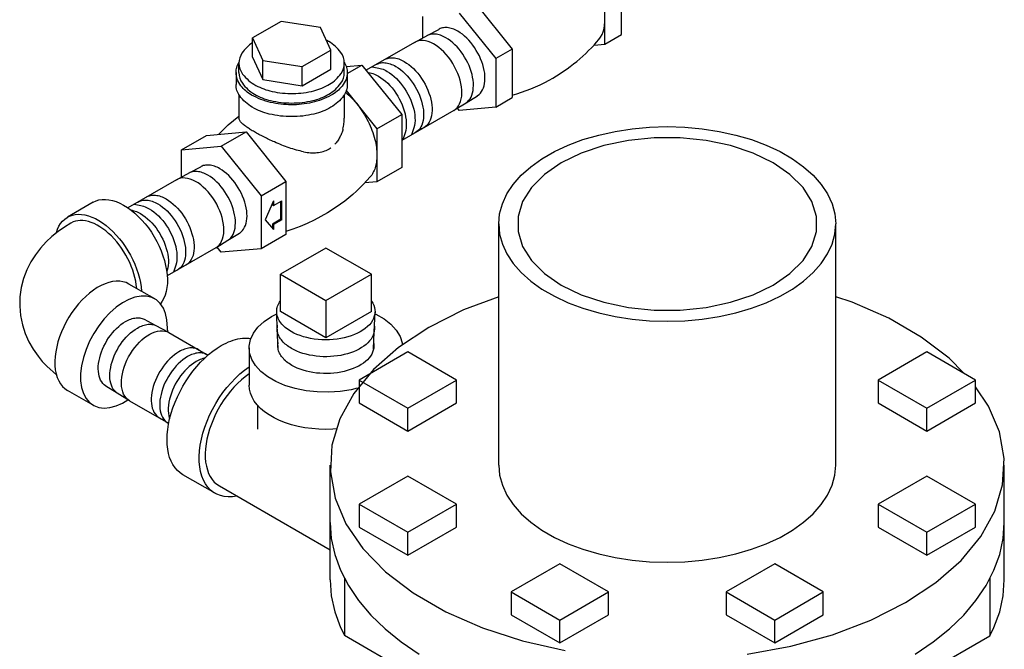
# Model space of a CAD drawing. Extents: x 2.1 to 36.4, y -0.8 to 38.7.
# Drawn here: x 6.9 to 20, y 25.1 to 33.5 of the extents above; entities that cross this region are included whole.
import ezdxf

# ---------------------------------------------------------------- set-up
doc = ezdxf.new("R2010")
doc.units = 0
doc.header["$LTSCALE"] = 0.5
doc.header["$MEASUREMENT"] = 0
doc.layers.get('0').update_dxf_attribs({"linetype": 'CONTINUOUS'})

msp = doc.modelspace()

# ---------------------------------------------------------------- linework, layer by layer
at = {"extrusion": (0, 0.816497, 0.57735)}
for p, q in [((14.931, 33.336), (14.931, 33.985)), ((14.71, 33.209), (14.71, 33.857)), ((12.986, 33.747), (13.472, 33.142)), ((12.279, 33.292), (12.279, 33.576)), ((12.765, 33.62), (13.251, 33.015)), ((10.387, 33.512), (10.004, 33.291)), ((10.91, 33.431), (10.387, 33.512)), ((11.05, 33.129), (10.91, 33.431)), ((13.229, 33.445), (13.229, 33.445)), ((13.229, 33.445), (13.229, 33.445)), ((10.004, 33.036), (10.004, 33.291)), ((10.004, 33.291), (10.144, 32.989)), ((14.71, 33.209), (14.931, 33.336)), ((10.667, 32.908), (11.05, 33.129)), ((11.05, 32.874), (11.05, 33.129)), ((12.166, 33.232), (11.521, 32.86)), ((13.472, 33.142), (13.251, 33.015)), ((13.472, 33.142), (13.472, 32.494)), ((14.564, 33.196), (14.71, 33.209)), ((10.004, 33.036), (10.144, 32.734)), ((13.251, 33.015), (13.251, 32.367)), ((9.824, 32.828), (9.824, 32.955)), ((10.144, 32.989), (10.667, 32.908)), ((10.144, 32.734), (10.144, 32.989)), ((10.667, 32.653), (10.667, 32.908)), ((10.667, 32.653), (11.05, 32.874)), ((11.23, 32.828), (11.23, 32.955)), ((11.254, 32.91), (11.466, 32.929)), ((11.269, 32.815), (11.466, 32.929)), ((11.466, 32.929), (11.996, 32.269)), ((9.785, 32.828), (9.785, 32.668)), ((10.144, 32.734), (10.667, 32.653)), ((11.269, 32.828), (11.269, 32.668)), ((9.824, 32.535), (9.824, 32.22)), ((11.23, 32.53), (11.23, 32.22)), ((11.254, 32.589), (11.665, 32.077)), ((13.251, 32.367), (13.472, 32.494)), ((12.765, 32.323), (12.736, 32.36)), ((13.251, 32.367), (12.765, 32.323)), ((11.665, 32.077), (11.996, 32.269)), ((12.691, 32.323), (11.996, 31.922)), ((11.996, 32.269), (11.996, 31.562)), ((11.665, 32.077), (11.665, 31.37)), ((9.057, 31.797), (9.389, 31.988)), ((9.389, 31.988), (9.919, 32.036)), ((9.588, 31.844), (9.919, 32.036)), ((9.919, 32.036), (10.45, 31.376)), ((9.057, 31.797), (9.588, 31.844)), ((9.588, 31.844), (10.118, 31.184)), ((9.057, 31.434), (9.057, 31.797)), ((11.996, 31.562), (11.665, 31.37)), ((8.989, 31.397), (8.341, 31.023)), ((10.118, 31.184), (10.45, 31.376)), ((10.45, 31.376), (10.45, 30.669)), ((11.665, 31.37), (11.503, 31.356)), ((10.118, 31.184), (10.118, 30.477)), ((10.284, 31.118), (10.173, 30.863)), ((10.271, 31.087), (10.271, 31.062)), ((10.271, 31.062), (10.284, 31.054)), ((10.284, 31.118), (10.284, 31.054)), ((10.284, 31.054), (10.394, 31.118)), ((10.381, 30.87), (10.381, 31.11)), ((10.394, 30.863), (10.394, 31.118)), ((10.173, 30.863), (10.284, 30.735)), ((10.381, 30.87), (10.271, 30.807)), ((10.271, 30.807), (10.271, 30.751)), ((10.284, 30.799), (10.271, 30.807)), ((10.394, 30.863), (10.284, 30.799)), ((10.284, 30.799), (10.284, 30.735)), ((10.381, 30.87), (10.394, 30.863)), ((13.291, 27.59), (13.291, 30.808)), ((17.791, 27.59), (17.791, 30.808)), ((10.45, 30.669), (10.118, 30.477)), ((9.588, 30.43), (9.532, 30.5)), ((9.513, 30.488), (8.866, 30.114)), ((10.118, 30.477), (9.588, 30.43)), ((8.888, 29.358), (9.41, 29.056)), ((9.959, 29.153), (9.959, 28.657)), ((12.077, 29.099), (11.428, 28.724)), ((12.726, 28.724), (12.077, 29.099)), ((19.006, 29.099), (18.357, 28.724)), ((19.655, 28.724), (19.006, 29.099)), ((11.428, 28.724), (12.077, 28.35)), ((11.428, 28.724), (11.428, 28.418)), ((12.077, 28.35), (12.726, 28.724)), ((12.726, 28.418), (12.726, 28.724)), ((18.357, 28.724), (18.357, 28.418)), ((18.357, 28.724), (19.006, 28.35)), ((19.006, 28.35), (19.655, 28.724)), ((19.655, 28.418), (19.655, 28.724)), ((8.363, 28.448), (8.885, 28.147)), ((11.428, 28.418), (12.077, 28.044)), ((12.077, 28.044), (12.726, 28.418)), ((18.357, 28.418), (19.006, 28.044)), ((19.006, 28.044), (19.655, 28.418)), ((10.073, 28.39), (10.073, 28.068)), ((12.077, 28.044), (12.077, 28.35)), ((19.006, 28.044), (19.006, 28.35)), ((11.041, 26.824), (11.041, 27.59)), ((20.041, 26.824), (20.041, 27.59)), ((9.505, 27.212), (9.075, 27.46)), ((12.077, 27.442), (11.428, 27.067)), ((12.726, 27.067), (12.077, 27.442)), ((19.006, 27.442), (18.357, 27.067)), ((19.655, 27.067), (19.006, 27.442)), ((9.562, 27.31), (11.041, 26.456)), ((11.428, 27.067), (12.077, 26.693)), ((11.428, 27.067), (11.428, 26.761)), ((12.077, 26.693), (12.726, 27.067)), ((12.726, 26.761), (12.726, 27.067)), ((18.357, 27.067), (19.006, 26.693)), ((18.357, 27.067), (18.357, 26.761)), ((19.006, 26.693), (19.655, 27.067)), ((19.655, 26.761), (19.655, 27.067)), ((11.041, 26.058), (11.041, 26.824)), ((20.041, 26.058), (20.041, 26.824)), ((11.428, 26.761), (12.077, 26.386)), ((12.077, 26.386), (12.726, 26.761)), ((12.077, 26.386), (12.077, 26.693)), ((18.357, 26.761), (19.006, 26.386)), ((19.006, 26.386), (19.655, 26.761)), ((19.006, 26.386), (19.006, 26.693)), ((14.106, 26.27), (13.457, 25.896)), ((14.755, 25.896), (14.106, 26.27)), ((16.976, 26.27), (16.327, 25.896)), ((17.625, 25.896), (16.976, 26.27)), ((13.457, 25.896), (14.106, 25.521)), ((13.457, 25.896), (13.457, 25.589)), ((14.106, 25.521), (14.755, 25.896)), ((14.755, 25.589), (14.755, 25.896)), ((16.327, 25.896), (16.976, 25.521)), ((16.327, 25.896), (16.327, 25.589)), ((16.976, 25.521), (17.625, 25.896)), ((17.625, 25.589), (17.625, 25.896)), ((13.457, 25.589), (14.106, 25.215)), ((14.106, 25.215), (14.755, 25.589)), ((14.106, 25.215), (14.106, 25.521)), ((16.327, 25.589), (16.976, 25.215)), ((16.976, 25.215), (17.625, 25.589)), ((16.976, 25.215), (16.976, 25.521))]:
    msp.add_line(p, q, dxfattribs=at)
at = {"extrusion": (1.47589e-14, -7.5239e-15, -1)}
for p, q in [((14.709, 33.507), (14.709, 33.556)), ((14.686, 33.374), (14.697, 33.415)), ((14.697, 33.415), (14.705, 33.46)), ((14.705, 33.46), (14.709, 33.507)), ((14.63, 33.272), (14.652, 33.302)), ((14.652, 33.302), (14.671, 33.336)), ((14.671, 33.336), (14.686, 33.374))]:
    msp.add_line(p, q, dxfattribs=at)
at = {"linetype": 'Continuous'}
for p, q in [((12.346, 33.327), (12.491, 33.405)), ((12.166, 33.232), (12.346, 33.327)), ((12.855, 32.424), (13.006, 32.518)), ((12.714, 32.339), (12.855, 32.424)), ((9.168, 31.493), (9.313, 31.571)), ((8.989, 31.397), (9.168, 31.493)), ((9.677, 30.59), (9.829, 30.684)), ((9.513, 30.488), (9.677, 30.59)), ((10.335, 29.411), (10.331, 29.6)), ((11.627, 29.364), (11.64, 29.634)), ((8.708, 29.453), (8.563, 29.531)), ((8.888, 29.358), (8.708, 29.453)), ((10.346, 29.141), (10.335, 29.411)), ((11.621, 29.14), (11.627, 29.364)), ((8.199, 28.55), (8.048, 28.644)), ((8.363, 28.448), (8.199, 28.55))]:
    msp.add_line(p, q, dxfattribs=at)
at = {"extrusion": (0, 0, -1)}
for p, q in [((14.598, 33.234), (14.63, 33.271)), ((14.492, 33.121), (14.529, 33.158)), ((14.529, 33.158), (14.564, 33.196)), ((14.564, 33.196), (14.598, 33.234)), ((14.334, 32.977), (14.375, 33.012)), ((14.375, 33.012), (14.415, 33.048)), ((14.415, 33.048), (14.454, 33.084)), ((14.454, 33.084), (14.492, 33.121)), ((14.157, 32.845), (14.203, 32.877)), ((14.203, 32.877), (14.247, 32.909)), ((14.247, 32.909), (14.291, 32.943)), ((14.291, 32.943), (14.334, 32.977)), ((13.966, 32.728), (14.015, 32.755)), ((14.015, 32.755), (14.063, 32.784)), ((14.063, 32.784), (14.11, 32.814)), ((14.11, 32.814), (14.157, 32.845)), ((13.659, 32.587), (13.721, 32.611)), ((13.721, 32.611), (13.783, 32.637)), ((13.783, 32.637), (13.844, 32.666)), ((13.844, 32.666), (13.905, 32.696)), ((13.905, 32.696), (13.966, 32.728)), ((13.472, 32.526), (13.534, 32.544)), ((13.534, 32.544), (13.596, 32.565)), ((13.596, 32.565), (13.659, 32.587))]:
    msp.add_line(p, q, dxfattribs=at)
at = {"extrusion": (0.707107, -0.408248, 0.57735)}
for p, q in [((7.879, 31.097), (7.535, 30.899)), ((10.984, 30.486), (10.376, 30.136)), ((11.591, 30.136), (10.984, 30.486)), ((10.376, 30.136), (10.984, 29.785)), ((10.376, 29.639), (10.376, 30.136)), ((10.984, 29.785), (11.591, 30.136)), ((11.591, 29.639), (11.591, 30.136)), ((8.699, 29.808), (8.355, 30.006)), ((10.984, 29.785), (10.984, 29.289)), ((10.984, 29.289), (10.376, 29.639)), ((11.591, 29.639), (10.984, 29.289)), ((7.879, 28.387), (7.535, 28.586))]:
    msp.add_line(p, q, dxfattribs=at)
for p, q in [((11.232, 26.086), (11.232, 25.317)), ((19.847, 26.088), (19.847, 25.31)), ((11.232, 25.317), (14.263, 23.569)), ((16.816, 23.569), (19.847, 25.31))]:
    msp.add_line(p, q)
at = {"extrusion": (-2.96747e-14, -5.46615e-14, -1)}
for points in [[(-12.746, 33.379), (-12.727, 33.389), (-12.709, 33.398), (-12.691, 33.406), (-12.673, 33.413), (-12.655, 33.418), (-12.637, 33.423), (-12.62, 33.426), (-12.603, 33.428), (-12.586, 33.429), (-12.57, 33.428), (-12.554, 33.427), (-12.539, 33.424), (-12.524, 33.42), (-12.51, 33.415), (-12.496, 33.409), (-12.491, 33.405)], [(-9.568, 31.545), (-9.55, 31.555), (-9.532, 31.564), (-9.514, 31.572), (-9.496, 31.578), (-9.478, 31.584), (-9.46, 31.588), (-9.443, 31.592), (-9.426, 31.594), (-9.409, 31.594), (-9.393, 31.594), (-9.377, 31.592), (-9.362, 31.59), (-9.347, 31.586), (-9.333, 31.581), (-9.319, 31.574), (-9.313, 31.571)]]:
    msp.add_lwpolyline(points, dxfattribs=at)
at = {"flags": 128}
for points in [[(11.024, 33.242, 0.003373), (11.016, 33.247, 0.003321), (11.008, 33.251, 0.003271), (11, 33.255, 0.003223), (10.992, 33.26)], [(10.004, 33.226, 0.103783), (9.864, 33.089, 0.147585), (9.824, 32.955, 0.162895), (9.873, 32.808, 0.108304), (10.048, 32.658, 0.069702), (10.266, 32.577, 0.057661), (10.546, 32.549, 0.058477), (10.824, 32.586, 0.072651), (11.033, 32.673, 0.105715), (11.186, 32.816, 0.153789), (11.23, 32.955, 0.156851), (11.184, 33.097, 0.106617), (11.024, 33.242)], [(11.23, 32.965, -0.06311), (11.26, 32.895, -0.069449), (11.269, 32.828, -0.091779), (11.253, 32.738, -0.078271), (11.2, 32.647, -0.099096), (11.053, 32.525, -0.068744), (10.798, 32.429, -0.056736), (10.521, 32.398, -0.056944), (10.246, 32.431, -0.069489), (9.993, 32.529, -0.100672), (9.85, 32.652, -0.076518), (9.8, 32.741, -0.08895), (9.785, 32.828, -0.072365), (9.795, 32.898, -0.065261), (9.827, 32.97)], [(9.824, 32.828, 0.156851), (9.869, 32.686, 0.106617), (10.03, 32.54, 0.072341), (10.245, 32.455, 0.058752), (10.527, 32.422, 0.058752), (10.809, 32.455, 0.072341), (11.024, 32.54, 0.106617), (11.184, 32.686, 0.156851), (11.23, 32.828)], [(11.269, 32.668, -0.156851), (11.221, 32.518, -0.106617), (11.052, 32.365, -0.072341), (10.825, 32.275, -0.058752), (10.527, 32.24, -0.058752), (10.229, 32.275, -0.072341), (10.002, 32.365, -0.106617), (9.833, 32.518, -0.156851), (9.785, 32.668)], [(11.246, 32.565, -0.055174), (11.409, 32.397, -0.04955), (11.547, 32.177, -0.052015), (11.638, 31.934, -0.063727), (11.665, 31.724)], [(9.862, 32.153, -0.031726), (9.845, 32.172, -0.04267), (9.834, 32.187, -0.057126), (9.826, 32.205, -0.072142), (9.824, 32.22)], [(11.212, 32.075, 0.015508), (11.22, 32.111, 0.015789), (11.225, 32.147, 0.016048), (11.229, 32.184, 0.016277), (11.23, 32.22)], [(10.03, 32.036, -0.009525), (9.973, 32.07, -0.01211), (9.93, 32.099, -0.016476), (9.888, 32.13, -0.024475), (9.862, 32.153)], [(11.212, 32.075, -0.031218), (11.194, 32.017, -0.032137), (11.17, 31.965, -0.032798), (11.139, 31.915, -0.033132), (11.102, 31.871)], [(10.297, 31.902, -0.00612), (10.224, 31.935, -0.006487), (10.155, 31.969, -0.00712), (10.088, 32.004, -0.008116), (10.03, 32.036)], [(10.687, 31.772, -0.015096), (10.592, 31.794, -0.014056), (10.492, 31.825, -0.013501), (10.394, 31.861, -0.013367), (10.297, 31.902)], [(11.052, 31.825, -0.004887), (11.045, 31.82, -0.004876), (11.038, 31.815, -0.004863), (11.031, 31.81, -0.00485), (11.024, 31.805)], [(10.687, 31.772, 0.037805), (10.779, 31.759, 0.040819), (10.865, 31.76, 0.044053), (10.949, 31.776, 0.047095), (11.024, 31.805)], [(11.665, 31.724, -0.034525), (11.659, 31.634, -0.040691), (11.642, 31.559, -0.048136), (11.613, 31.489, -0.055906), (11.575, 31.435)], [(10.448, 31.066, -0.003603), (10.449, 31.055, -0.003664), (10.449, 31.044, -0.003727), (10.449, 31.033, -0.003792), (10.45, 31.022)]]:
    msp.add_lwpolyline(points, format="xyb", dxfattribs=at)
at = {"extrusion": (-1.7742e-14, -3.61691e-14, -1)}
for points in [[(-12.587, 33.292), (-12.568, 33.303), (-12.55, 33.312), (-12.532, 33.32), (-12.514, 33.326), (-12.496, 33.332), (-12.478, 33.336), (-12.46, 33.34), (-12.443, 33.342), (-12.426, 33.342), (-12.41, 33.342), (-12.394, 33.341), (-12.378, 33.338), (-12.363, 33.334), (-12.349, 33.329), (-12.346, 33.327)], [(-9.41, 31.458), (-9.391, 31.468), (-9.373, 31.477), (-9.354, 31.485), (-9.336, 31.492), (-9.318, 31.498), (-9.3, 31.502), (-9.283, 31.505), (-9.266, 31.507), (-9.249, 31.508), (-9.233, 31.508), (-9.217, 31.506), (-9.201, 31.503), (-9.186, 31.499), (-9.172, 31.494), (-9.168, 31.493)]]:
    msp.add_lwpolyline(points, dxfattribs=at)
at = {"extrusion": (5.73082e-15, -1.41866e-14, -1)}
for points in [[(-12.855, 32.424), (-12.875, 32.439), (-12.892, 32.458), (-12.908, 32.478), (-12.922, 32.502), (-12.933, 32.528), (-12.942, 32.557), (-12.949, 32.587), (-12.952, 32.62), (-12.954, 32.654), (-12.953, 32.69), (-12.949, 32.727), (-12.943, 32.765), (-12.935, 32.804), (-12.924, 32.843), (-12.91, 32.882), (-12.895, 32.921), (-12.877, 32.96), (-12.858, 32.998), (-12.836, 33.036), (-12.813, 33.072), (-12.788, 33.107), (-12.762, 33.14), (-12.735, 33.171), (-12.707, 33.2), (-12.677, 33.227), (-12.648, 33.252), (-12.617, 33.273), (-12.587, 33.292)], [(-9.677, 30.59), (-9.697, 30.605), (-9.715, 30.623), (-9.731, 30.644), (-9.745, 30.668), (-9.756, 30.694), (-9.765, 30.722), (-9.771, 30.753), (-9.775, 30.786), (-9.777, 30.82), (-9.776, 30.856), (-9.772, 30.893), (-9.766, 30.931), (-9.757, 30.969), (-9.746, 31.008), (-9.733, 31.048), (-9.718, 31.087), (-9.7, 31.126), (-9.681, 31.164), (-9.659, 31.201), (-9.636, 31.237), (-9.611, 31.272), (-9.585, 31.305), (-9.558, 31.337), (-9.529, 31.366), (-9.5, 31.393), (-9.47, 31.417), (-9.44, 31.439), (-9.41, 31.458)]]:
    msp.add_lwpolyline(points, dxfattribs=at)
at = {"extrusion": (1.31888e-14, -2.792e-14, -1)}
for points in [[(-13.006, 32.518), (-13.01, 32.521), (-13.03, 32.536), (-13.047, 32.553), (-13.063, 32.574), (-13.077, 32.597), (-13.088, 32.623), (-13.097, 32.651), (-13.103, 32.682), (-13.107, 32.714), (-13.108, 32.748), (-13.107, 32.783), (-13.104, 32.82), (-13.098, 32.857), (-13.089, 32.896), (-13.079, 32.934), (-13.066, 32.973), (-13.05, 33.012), (-13.033, 33.05), (-13.014, 33.088), (-12.992, 33.125), (-12.969, 33.161), (-12.945, 33.195), (-12.919, 33.228), (-12.892, 33.259), (-12.864, 33.288), (-12.835, 33.315), (-12.806, 33.339), (-12.776, 33.36), (-12.746, 33.379)], [(-9.829, 30.684), (-9.833, 30.686), (-9.852, 30.701), (-9.87, 30.719), (-9.886, 30.74), (-9.899, 30.763), (-9.911, 30.789), (-9.919, 30.817), (-9.926, 30.847), (-9.93, 30.879), (-9.931, 30.913), (-9.93, 30.949), (-9.927, 30.985), (-9.921, 31.023), (-9.912, 31.061), (-9.901, 31.1), (-9.888, 31.139), (-9.873, 31.178), (-9.856, 31.216), (-9.836, 31.254), (-9.815, 31.291), (-9.792, 31.327), (-9.768, 31.361), (-9.742, 31.394), (-9.715, 31.425), (-9.687, 31.454), (-9.658, 31.48), (-9.628, 31.504), (-9.598, 31.526), (-9.568, 31.545)]]:
    msp.add_lwpolyline(points, dxfattribs=at)
at = {"extrusion": (5.41684e-15, -6.30014e-15, -1)}
for points in [[(-12.691, 32.323), (-12.714, 32.339), (-12.736, 32.359), (-12.754, 32.384), (-12.769, 32.411), (-12.782, 32.443), (-12.791, 32.477), (-12.797, 32.513), (-12.799, 32.553), (-12.798, 32.594), (-12.794, 32.637), (-12.787, 32.681), (-12.776, 32.726), (-12.762, 32.772), (-12.745, 32.817), (-12.725, 32.862), (-12.703, 32.907), (-12.678, 32.95), (-12.651, 32.992), (-12.621, 33.032), (-12.59, 33.069), (-12.558, 33.104), (-12.524, 33.136), (-12.49, 33.164), (-12.455, 33.189), (-12.419, 33.211), (-12.384, 33.228), (-12.349, 33.241), (-12.315, 33.251), (-12.282, 33.255), (-12.25, 33.256), (-12.22, 33.252), (-12.192, 33.244), (-12.166, 33.232)], [(-9.513, 30.488), (-9.537, 30.505), (-9.558, 30.525), (-9.577, 30.549), (-9.592, 30.577), (-9.605, 30.608), (-9.614, 30.642), (-9.62, 30.679), (-9.622, 30.718), (-9.621, 30.76), (-9.617, 30.802), (-9.61, 30.847), (-9.599, 30.892), (-9.585, 30.937), (-9.568, 30.983), (-9.548, 31.028), (-9.526, 31.072), (-9.501, 31.116), (-9.473, 31.157), (-9.444, 31.197), (-9.413, 31.235), (-9.381, 31.269), (-9.347, 31.301), (-9.313, 31.33), (-9.278, 31.355), (-9.242, 31.376), (-9.207, 31.394), (-9.172, 31.407), (-9.138, 31.416), (-9.105, 31.421), (-9.073, 31.422), (-9.043, 31.418), (-9.015, 31.41), (-8.989, 31.397)]]:
    msp.add_lwpolyline(points, dxfattribs=at)
for points in [[(11.772, 33.004), (11.776, 33.006), (11.79, 33.013), (11.805, 33.018), (11.82, 33.022), (11.835, 33.025), (11.851, 33.026), (11.868, 33.027), (11.885, 33.026), (11.902, 33.024), (11.92, 33.02), (11.938, 33.016), (11.956, 33.01), (11.975, 33.003), (11.993, 32.995), (12.012, 32.986), (12.031, 32.976)], [(11.601, 32.906), (11.692, 32.889), (11.71, 32.884), (11.728, 32.879), (11.747, 32.872), (11.765, 32.864), (11.784, 32.855), (11.803, 32.844)], [(11.644, 32.93), (11.65, 32.934), (11.663, 32.941), (11.677, 32.947), (11.691, 32.953), (11.706, 32.957), (11.722, 32.959), (11.738, 32.961), (11.755, 32.961), (11.772, 32.96), (11.789, 32.958), (11.807, 32.955), (11.825, 32.951), (11.843, 32.945), (11.861, 32.938), (11.88, 32.93), (11.899, 32.921), (11.917, 32.911)], [(11.917, 32.911), (11.949, 32.891), (11.98, 32.869), (12.01, 32.843), (12.04, 32.816), (12.069, 32.786), (12.097, 32.753), (12.124, 32.719), (12.149, 32.683), (12.173, 32.646), (12.194, 32.607), (12.214, 32.568), (12.232, 32.528), (12.247, 32.488), (12.26, 32.447), (12.271, 32.407), (12.279, 32.368), (12.285, 32.329), (12.288, 32.291), (12.288, 32.255), (12.286, 32.22), (12.281, 32.188), (12.274, 32.157), (12.264, 32.128), (12.251, 32.102), (12.237, 32.079), (12.219, 32.059), (12.2, 32.041), (12.179, 32.027), (12.168, 32.022)], [(12.031, 32.976), (12.062, 32.956), (12.093, 32.934), (12.123, 32.909), (12.153, 32.881), (12.182, 32.851), (12.21, 32.819), (12.237, 32.784), (12.262, 32.749), (12.286, 32.711), (12.308, 32.673), (12.327, 32.633), (12.345, 32.593), (12.36, 32.553), (12.374, 32.513), (12.384, 32.473), (12.393, 32.433), (12.398, 32.394), (12.401, 32.357), (12.402, 32.32), (12.399, 32.286), (12.394, 32.253), (12.387, 32.222), (12.377, 32.194), (12.365, 32.168), (12.35, 32.145), (12.333, 32.124), (12.314, 32.107), (12.292, 32.093), (12.269, 32.081), (12.244, 32.074)], [(11.545, 32.83), (11.577, 32.824), (11.595, 32.82), (11.613, 32.814), (11.632, 32.807), (11.65, 32.799), (11.669, 32.79), (11.687, 32.78)], [(11.687, 32.78), (11.719, 32.76), (11.75, 32.738), (11.78, 32.713), (11.81, 32.685), (11.839, 32.655), (11.867, 32.623), (11.894, 32.588), (11.919, 32.553), (11.943, 32.515), (11.964, 32.477), (11.984, 32.437), (12.002, 32.397), (12.017, 32.357), (12.03, 32.317), (12.041, 32.277), (12.049, 32.237), (12.055, 32.198), (12.058, 32.161), (12.058, 32.124), (12.056, 32.09), (12.051, 32.057), (12.044, 32.026), (12.01, 31.93)], [(11.803, 32.844), (11.834, 32.825), (11.865, 32.802), (11.895, 32.777), (11.925, 32.75), (11.954, 32.719), (11.982, 32.687), (12.009, 32.653), (12.034, 32.617), (12.058, 32.58), (12.08, 32.541), (12.099, 32.502), (12.117, 32.462), (12.133, 32.422), (12.146, 32.381), (12.156, 32.341), (12.165, 32.302), (12.17, 32.263), (12.173, 32.225), (12.174, 32.189), (12.171, 32.154), (12.167, 32.121), (12.159, 32.091), (12.126, 31.997)], [(13.291, 30.808), (13.303, 30.944), (13.34, 31.078), (13.401, 31.21), (13.486, 31.336), (13.593, 31.458), (13.721, 31.572), (13.869, 31.677), (14.036, 31.773), (14.219, 31.859), (14.416, 31.933), (14.626, 31.995), (14.846, 32.044), (15.073, 32.079), (15.306, 32.1), (15.541, 32.107), (15.776, 32.1), (16.009, 32.079), (16.236, 32.044), (16.456, 31.995), (16.666, 31.933), (16.864, 31.859), (17.047, 31.773), (17.213, 31.677), (17.361, 31.572), (17.49, 31.458), (17.597, 31.336), (17.681, 31.21), (17.742, 31.078), (17.779, 30.944), (17.791, 30.808)], [(14.127, 31.625), (13.903, 31.47), (13.729, 31.296), (13.609, 31.107), (13.549, 30.909), (13.549, 30.707), (13.609, 30.509), (13.729, 30.32), (13.903, 30.146), (14.127, 29.992), (14.394, 29.862), (14.696, 29.762), (15.023, 29.693), (15.367, 29.658), (15.715, 29.658), (16.059, 29.693), (16.386, 29.762), (16.688, 29.862), (16.955, 29.992), (17.179, 30.146), (17.354, 30.32), (17.473, 30.509), (17.534, 30.707), (17.534, 30.909), (17.473, 31.107), (17.354, 31.296), (17.179, 31.47), (16.955, 31.625), (16.688, 31.754), (16.386, 31.855), (16.059, 31.923), (15.715, 31.958), (15.367, 31.958), (15.023, 31.923), (14.696, 31.855), (14.394, 31.754), (14.127, 31.625)], [(8.591, 31.168), (8.599, 31.172), (8.613, 31.178), (8.627, 31.184), (8.642, 31.188), (8.658, 31.19), (8.674, 31.192), (8.691, 31.192), (8.708, 31.191), (8.725, 31.189), (8.743, 31.186), (8.761, 31.181), (8.779, 31.176), (8.797, 31.169), (8.816, 31.161), (8.835, 31.152), (8.853, 31.142)], [(7.879, 31.097), (7.916, 31.115), (7.955, 31.128), (7.997, 31.134), (8.042, 31.136), (8.088, 31.131), (8.135, 31.121), (8.184, 31.106), (8.234, 31.086), (8.284, 31.06), (8.334, 31.029), (8.383, 30.993), (8.432, 30.953), (8.48, 30.909), (8.527, 30.86), (8.571, 30.809), (8.614, 30.754), (8.654, 30.696), (8.692, 30.636), (8.726, 30.574), (8.757, 30.511), (8.785, 30.447), (8.809, 30.382), (8.829, 30.318), (8.845, 30.254), (8.857, 30.191), (8.865, 30.129), (8.868, 30.07), (8.868, 30.012), (8.862, 29.958), (8.853, 29.907), (8.839, 29.859), (8.822, 29.815), (8.8, 29.776), (8.774, 29.741)], [(8.424, 31.071), (8.515, 31.054), (8.533, 31.05), (8.551, 31.044), (8.57, 31.037), (8.588, 31.029), (8.607, 31.02), (8.625, 31.01)], [(8.467, 31.095), (8.472, 31.099), (8.486, 31.107), (8.5, 31.113), (8.514, 31.118), (8.529, 31.122), (8.545, 31.125), (8.561, 31.126), (8.578, 31.127), (8.595, 31.126), (8.612, 31.124), (8.63, 31.121), (8.648, 31.116), (8.666, 31.11), (8.684, 31.104), (8.703, 31.096), (8.721, 31.086), (8.74, 31.076)], [(8.74, 31.076), (8.771, 31.057), (8.802, 31.034), (8.833, 31.009), (8.863, 30.981), (8.892, 30.951), (8.92, 30.919), (8.946, 30.885), (8.972, 30.849), (8.995, 30.812), (9.017, 30.773), (9.037, 30.734), (9.055, 30.694), (9.07, 30.653), (9.083, 30.613), (9.094, 30.573), (9.102, 30.533), (9.108, 30.495), (9.111, 30.457), (9.111, 30.421), (9.109, 30.386), (9.104, 30.353), (9.096, 30.322), (9.087, 30.294), (9.074, 30.268), (9.059, 30.245), (9.042, 30.224), (9.023, 30.207), (9.002, 30.193), (8.991, 30.188)], [(8.853, 31.142), (8.885, 31.122), (8.916, 31.1), (8.946, 31.074), (8.976, 31.047), (9.005, 31.017), (9.033, 30.984), (9.06, 30.95), (9.085, 30.914), (9.108, 30.877), (9.13, 30.838), (9.15, 30.799), (9.168, 30.759), (9.183, 30.719), (9.196, 30.678), (9.207, 30.638), (9.215, 30.599), (9.221, 30.56), (9.224, 30.522), (9.224, 30.486), (9.222, 30.451), (9.217, 30.419), (9.21, 30.388), (9.2, 30.359), (9.187, 30.333), (9.173, 30.31), (9.155, 30.29), (9.136, 30.272), (9.116, 30.259)], [(7.387, 30.694), (7.402, 30.738), (7.421, 30.778), (7.443, 30.813), (7.468, 30.845), (7.497, 30.872), (7.528, 30.895), (7.563, 30.913), (7.6, 30.926), (7.639, 30.934), (7.68, 30.937), (7.723, 30.936), (7.768, 30.929), (7.813, 30.917), (7.86, 30.9), (7.907, 30.879), (7.955, 30.853), (8.002, 30.822), (8.049, 30.788), (8.095, 30.749), (8.141, 30.706), (8.185, 30.66), (8.227, 30.611), (8.267, 30.559), (8.306, 30.505), (8.342, 30.448), (8.375, 30.39), (8.405, 30.33), (8.433, 30.27), (8.457, 30.209), (8.477, 30.147), (8.494, 30.086), (8.508, 30.026), (8.517, 29.967), (8.523, 29.909)], [(8.384, 30.993), (8.4, 30.99), (8.418, 30.985), (8.436, 30.98), (8.454, 30.973), (8.473, 30.965), (8.491, 30.956), (8.51, 30.946)], [(8.51, 30.946), (8.541, 30.926), (8.572, 30.904), (8.603, 30.878), (8.633, 30.851), (8.662, 30.821), (8.69, 30.788), (8.717, 30.754), (8.742, 30.718), (8.765, 30.681), (8.787, 30.642), (8.807, 30.603), (8.825, 30.563), (8.84, 30.523), (8.853, 30.482), (8.864, 30.442), (8.872, 30.403), (8.878, 30.364), (8.881, 30.326), (8.881, 30.29), (8.879, 30.255), (8.874, 30.223), (8.867, 30.192), (8.86, 30.172)], [(8.625, 31.01), (8.657, 30.991), (8.688, 30.968), (8.718, 30.943), (8.748, 30.915), (8.777, 30.885), (8.805, 30.853), (8.832, 30.819), (8.857, 30.783), (8.881, 30.745), (8.902, 30.707), (8.922, 30.668), (8.94, 30.628), (8.955, 30.587), (8.969, 30.547), (8.979, 30.507), (8.987, 30.467), (8.993, 30.429), (8.996, 30.391), (8.996, 30.355), (8.994, 30.32), (8.989, 30.287), (8.982, 30.256), (8.949, 30.162)], [(13.291, 30.808), (13.303, 30.672), (13.34, 30.538), (13.401, 30.407), (13.486, 30.28), (13.593, 30.159), (13.721, 30.045), (13.869, 29.939), (14.036, 29.843), (14.219, 29.757), (14.416, 29.683), (14.626, 29.621), (14.846, 29.573), (15.073, 29.537), (15.306, 29.516), (15.541, 29.509), (15.776, 29.516), (16.009, 29.537), (16.236, 29.573), (16.456, 29.621), (16.666, 29.683), (16.864, 29.757), (17.047, 29.843), (17.213, 29.939), (17.361, 30.045), (17.49, 30.159), (17.597, 30.28), (17.681, 30.407), (17.742, 30.538), (17.779, 30.672), (17.791, 30.808)], [(13.291, 29.837), (12.822, 29.66), (12.359, 29.427)], [(19.499, 28.814), (19.304, 29.015), (18.933, 29.297), (18.499, 29.548), (18.009, 29.762), (17.791, 29.833)], [(12.359, 29.427), (11.955, 29.16), (11.619, 28.863), (11.355, 28.543), (11.169, 28.205), (11.065, 27.855), (11.044, 27.501), (11.107, 27.148), (11.252, 26.804), (11.477, 26.474), (11.778, 26.165), (12.149, 25.882), (12.584, 25.631), (13.073, 25.417), (13.608, 25.243), (14.18, 25.113)], [(9.023, 29.102), (8.992, 29.082), (8.961, 29.06), (8.93, 29.035), (8.9, 29.007), (8.871, 28.977), (8.843, 28.945), (8.817, 28.91), (8.792, 28.875), (8.768, 28.837), (8.746, 28.799), (8.726, 28.759), (8.709, 28.719), (8.693, 28.679), (8.68, 28.639), (8.669, 28.599), (8.661, 28.559), (8.656, 28.52), (8.653, 28.483), (8.652, 28.446), (8.654, 28.412), (8.659, 28.379), (8.667, 28.348), (8.677, 28.32), (8.689, 28.294), (8.704, 28.271), (8.721, 28.25), (8.74, 28.233), (8.761, 28.218), (8.785, 28.207), (8.809, 28.2)], [(9.294, 29.123), (9.291, 29.125), (9.278, 29.132), (9.264, 29.139), (9.249, 29.144), (9.234, 29.148), (9.218, 29.151), (9.202, 29.152), (9.186, 29.153), (9.169, 29.152), (9.151, 29.15), (9.134, 29.146), (9.116, 29.142), (9.097, 29.136), (9.079, 29.129), (9.06, 29.121), (9.042, 29.112), (9.023, 29.102)], [(9.41, 29.056), (9.404, 29.059), (9.391, 29.067), (9.377, 29.073), (9.362, 29.078), (9.347, 29.082), (9.332, 29.085), (9.315, 29.087), (9.299, 29.087), (9.282, 29.086), (9.265, 29.084), (9.247, 29.081), (9.229, 29.076), (9.211, 29.071), (9.192, 29.064), (9.174, 29.056), (9.155, 29.047), (9.136, 29.037)], [(9.136, 29.037), (9.105, 29.017), (9.074, 28.995), (9.044, 28.969), (9.014, 28.942), (8.985, 28.912), (8.957, 28.879), (8.93, 28.845), (8.905, 28.809), (8.881, 28.772), (8.859, 28.733), (8.84, 28.694), (8.822, 28.654), (8.806, 28.614), (8.793, 28.573), (8.783, 28.533), (8.774, 28.494), (8.769, 28.455), (8.766, 28.417), (8.765, 28.381), (8.768, 28.346), (8.773, 28.314), (8.78, 28.283), (8.79, 28.254), (8.802, 28.228), (8.817, 28.205), (8.834, 28.185), (8.853, 28.167), (8.875, 28.153), (8.885, 28.148)], [(9.251, 28.97), (9.22, 28.951), (9.189, 28.928), (9.158, 28.903), (9.128, 28.875), (9.099, 28.845), (9.071, 28.813), (9.045, 28.779), (9.019, 28.743), (8.996, 28.706), (8.974, 28.667), (8.954, 28.628), (8.937, 28.588), (8.921, 28.548), (8.908, 28.507), (8.897, 28.467), (8.889, 28.428), (8.883, 28.389), (8.88, 28.351), (8.88, 28.315), (8.882, 28.28), (8.887, 28.247), (8.895, 28.217), (8.898, 28.207)], [(9.365, 29.015), (9.361, 29.015), (9.343, 29.01), (9.325, 29.005), (9.307, 28.998), (9.288, 28.99), (9.27, 28.981), (9.251, 28.97)], [(9.958, 28.806), (9.907, 28.769), (9.856, 28.726), (9.806, 28.68), (9.757, 28.63), (9.711, 28.577), (9.666, 28.52), (9.623, 28.461), (9.583, 28.399), (9.546, 28.335), (9.512, 28.27), (9.482, 28.204), (9.455, 28.137), (9.431, 28.07), (9.411, 28.003), (9.396, 27.936), (9.384, 27.871), (9.376, 27.807), (9.373, 27.745), (9.374, 27.685), (9.379, 27.628), (9.388, 27.575), (9.402, 27.524), (9.419, 27.477), (9.44, 27.435), (9.466, 27.397), (9.494, 27.363), (9.526, 27.334), (9.562, 27.31)], [(16.607, 25.065), (17.192, 25.173), (17.747, 25.325), (18.26, 25.52), (18.723, 25.753), (19.127, 26.02), (19.464, 26.316), (19.727, 26.637), (19.913, 26.975), (20.018, 27.324), (20.038, 27.678), (19.976, 28.031), (19.83, 28.376), (19.655, 28.633)], [(13.291, 27.59), (13.303, 27.454), (13.34, 27.32), (13.401, 27.188), (13.486, 27.061), (13.593, 26.94), (13.721, 26.826), (13.869, 26.72), (14.036, 26.624), (14.219, 26.539), (14.416, 26.465), (14.626, 26.403), (14.846, 26.354), (15.073, 26.319), (15.306, 26.298), (15.541, 26.291), (15.776, 26.298), (16.009, 26.319), (16.236, 26.354), (16.456, 26.403), (16.666, 26.465), (16.864, 26.539), (17.047, 26.624), (17.213, 26.72), (17.361, 26.826), (17.49, 26.94), (17.597, 27.061), (17.681, 27.188), (17.742, 27.32), (17.779, 27.454), (17.791, 27.59)], [(11.041, 26.824), (11.056, 26.609), (11.102, 26.396), (11.179, 26.186), (11.285, 25.98), (11.42, 25.78), (11.583, 25.587), (11.774, 25.403), (11.99, 25.228), (12.23, 25.064)], [(18.852, 25.064), (19.092, 25.228), (19.308, 25.403), (19.499, 25.587), (19.662, 25.78), (19.797, 25.98), (19.903, 26.186), (19.98, 26.396), (20.026, 26.609), (20.041, 26.824)], [(11.041, 26.058), (11.056, 25.843), (11.102, 25.63), (11.179, 25.42), (11.232, 25.317)], [(19.847, 25.31), (19.903, 25.42), (19.98, 25.63), (20.026, 25.843), (20.041, 26.058)]]:
    msp.add_lwpolyline(points)
at = {"flags": 128}
for points in [[(9.551, 32.003), (9.614, 32.066), (9.68, 32.129), (9.75, 32.19), (9.824, 32.248)], [(11.575, 31.435), (11.532, 31.387), (11.488, 31.34), (11.441, 31.293), (11.392, 31.247), (11.342, 31.202), (11.289, 31.157), (11.235, 31.114), (11.179, 31.072), (11.095, 31.013), (11.007, 30.958), (10.918, 30.906), (10.826, 30.857), (10.733, 30.813), (10.639, 30.774), (10.544, 30.739), (10.45, 30.708)], [(10.45, 31.022), (10.45, 31.022), (10.45, 31.022)]]:
    msp.add_lwpolyline(points, dxfattribs=at)
at = {"extrusion": (-8.24299e-15, 1.21017e-14, -1)}
msp.add_lwpolyline([(-7.58, 30.82), (-7.493, 30.766), (-7.409, 30.706), (-7.327, 30.64), (-7.249, 30.567), (-7.176, 30.486), (-7.107, 30.397), (-7.046, 30.3), (-6.992, 30.194), (-6.949, 30.081), (-6.918, 29.961), (-6.9, 29.837), (-6.896, 29.71), (-6.907, 29.585), (-6.932, 29.462), (-6.97, 29.346), (-7.018, 29.236), (-7.076, 29.135), (-7.141, 29.042), (-7.198, 28.972), (-7.259, 28.908), (-7.387, 28.795)], dxfattribs=at)
at = {"extrusion": (-1.20112e-14, -1.40505e-15, -1)}
msp.add_lwpolyline([(-8.458, 29.947), (-8.453, 29.994), (-8.445, 30.043), (-8.435, 30.092), (-8.421, 30.142), (-8.405, 30.192), (-8.386, 30.243), (-8.365, 30.292), (-8.341, 30.342), (-8.315, 30.39), (-8.287, 30.437), (-8.257, 30.483), (-8.225, 30.527), (-8.191, 30.57), (-8.156, 30.61), (-8.12, 30.647), (-8.083, 30.682), (-8.045, 30.715), (-8.007, 30.744), (-7.968, 30.77), (-7.929, 30.793), (-7.89, 30.812), (-7.852, 30.828), (-7.814, 30.84), (-7.777, 30.848), (-7.741, 30.853), (-7.705, 30.854), (-7.672, 30.851), (-7.64, 30.845), (-7.609, 30.834), (-7.581, 30.82)], dxfattribs=at)
at = {"extrusion": (1.02841e-14, 3.18632e-14, -1)}
msp.add_lwpolyline([(-8.355, 30.006), (-8.317, 30.025), (-8.275, 30.037), (-8.231, 30.044), (-8.185, 30.044), (-8.137, 30.039), (-8.087, 30.027), (-8.036, 30.01), (-7.984, 29.987), (-7.932, 29.958), (-7.88, 29.924), (-7.829, 29.885), (-7.778, 29.841), (-7.729, 29.793), (-7.682, 29.741), (-7.637, 29.685), (-7.594, 29.626), (-7.554, 29.564), (-7.517, 29.501), (-7.484, 29.435), (-7.454, 29.369), (-7.428, 29.302), (-7.407, 29.234), (-7.39, 29.168), (-7.377, 29.102), (-7.369, 29.038), (-7.365, 28.976), (-7.366, 28.917), (-7.372, 28.86), (-7.383, 28.808), (-7.398, 28.759), (-7.417, 28.714), (-7.441, 28.674), (-7.468, 28.639), (-7.5, 28.61), (-7.535, 28.586)], dxfattribs=at)
at = {"extrusion": (-7.69346e-15, -8.15839e-16, -1)}
msp.add_lwpolyline([(-8.873, 29.365), (-8.862, 29.526), (-8.844, 29.611), (-8.814, 29.685), (-8.772, 29.746), (-8.721, 29.794), (-8.66, 29.826), (-8.591, 29.844), (-8.516, 29.845), (-8.435, 29.83), (-8.352, 29.8), (-8.268, 29.754), (-8.183, 29.695), (-8.101, 29.623), (-8.024, 29.54), (-7.951, 29.447), (-7.886, 29.347), (-7.83, 29.242), (-7.783, 29.133), (-7.747, 29.024), (-7.723, 28.916), (-7.71, 28.812), (-7.71, 28.715), (-7.723, 28.625), (-7.747, 28.545), (-7.783, 28.478), (-7.83, 28.423), (-7.886, 28.383), (-7.951, 28.358), (-8.024, 28.349), (-8.101, 28.356), (-8.183, 28.378), (-8.268, 28.416), (-8.342, 28.462)], dxfattribs=at)
at = {"extrusion": (9.97011e-15, 1.64528e-14, -1)}
msp.add_lwpolyline([(-10.52, 29.372), (-10.499, 29.384), (-10.479, 29.398), (-10.46, 29.411), (-10.442, 29.426), (-10.425, 29.441), (-10.41, 29.456), (-10.396, 29.471), (-10.383, 29.487), (-10.371, 29.504), (-10.361, 29.52), (-10.352, 29.537), (-10.345, 29.554), (-10.338, 29.571), (-10.334, 29.589), (-10.33, 29.606), (-10.328, 29.624), (-10.328, 29.641), (-10.329, 29.659), (-10.331, 29.677), (-10.335, 29.694), (-10.34, 29.711), (-10.346, 29.729), (-10.354, 29.746), (-10.363, 29.763), (-10.374, 29.779)], dxfattribs=at)
at = {"extrusion": (8.24297e-15, 4.39652e-15, -1)}
msp.add_lwpolyline([(-11.594, 29.778), (-11.611, 29.75), (-11.624, 29.722), (-11.633, 29.693), (-11.639, 29.663), (-11.64, 29.634), (-11.637, 29.604), (-11.63, 29.575), (-11.62, 29.546), (-11.605, 29.518), (-11.587, 29.49), (-11.565, 29.463), (-11.539, 29.438), (-11.51, 29.413), (-11.478, 29.39), (-11.443, 29.369), (-11.405, 29.349), (-11.365, 29.331), (-11.322, 29.315), (-11.277, 29.301), (-11.23, 29.288), (-11.182, 29.278), (-11.133, 29.271), (-11.082, 29.265), (-11.032, 29.262), (-10.98, 29.261), (-10.929, 29.262), (-10.879, 29.266), (-10.828, 29.271), (-10.779, 29.28), (-10.731, 29.29), (-10.685, 29.302), (-10.64, 29.317), (-10.598, 29.333), (-10.557, 29.352), (-10.52, 29.372)], dxfattribs=at)
at = {"extrusion": (-3.37569e-15, 6.66275e-15, -1)}
for points in [[(-10.259, 29.572), (-10.329, 29.607)], [(-11.639, 29.608), (-11.653, 29.602), (-11.761, 29.54), (-11.852, 29.468), (-11.924, 29.39), (-11.974, 29.307), (-12.003, 29.22), (-12.004, 29.199)], [(-11.402, 28.615), (-11.322, 28.595), (-11.174, 28.572), (-11.022, 28.562), (-10.869, 28.565), (-10.719, 28.582), (-10.574, 28.611), (-10.438, 28.652), (-10.315, 28.705), (-10.207, 28.767), (-10.116, 28.839), (-10.044, 28.917), (-9.994, 29), (-9.965, 29.087), (-9.959, 29.176), (-9.977, 29.264), (-10.016, 29.349), (-10.077, 29.43), (-10.159, 29.505), (-10.259, 29.572)]]:
    msp.add_lwpolyline(points, dxfattribs=at)
at = {"extrusion": (-1.31888e-14, -2.792e-14, -1)}
msp.add_lwpolyline([(-8.048, 28.644), (-8.044, 28.647), (-8.024, 28.662), (-8.006, 28.679), (-7.991, 28.7), (-7.977, 28.723), (-7.966, 28.749), (-7.957, 28.777), (-7.951, 28.808), (-7.947, 28.84), (-7.945, 28.874), (-7.946, 28.909), (-7.95, 28.946), (-7.956, 28.983), (-7.964, 29.021), (-7.975, 29.06), (-7.988, 29.099), (-8.003, 29.138), (-8.021, 29.176), (-8.04, 29.214), (-8.061, 29.251), (-8.084, 29.287), (-8.109, 29.321), (-8.135, 29.354), (-8.162, 29.385), (-8.19, 29.414), (-8.219, 29.441), (-8.248, 29.465), (-8.278, 29.486), (-8.308, 29.505)], dxfattribs=at)
at = {"extrusion": (2.96747e-14, -5.46615e-14, -1)}
msp.add_lwpolyline([(-8.308, 29.505), (-8.326, 29.515), (-8.345, 29.524), (-8.363, 29.532), (-8.381, 29.539), (-8.399, 29.544), (-8.416, 29.549), (-8.434, 29.552), (-8.451, 29.554), (-8.467, 29.555), (-8.484, 29.554), (-8.499, 29.553), (-8.515, 29.55), (-8.53, 29.546), (-8.544, 29.541), (-8.557, 29.535), (-8.563, 29.531)], dxfattribs=at)
at = {"extrusion": (1.7742e-14, -3.61691e-14, -1)}
msp.add_lwpolyline([(-8.467, 29.418), (-8.485, 29.429), (-8.504, 29.438), (-8.522, 29.445), (-8.54, 29.452), (-8.558, 29.458), (-8.576, 29.462), (-8.593, 29.466), (-8.611, 29.468), (-8.627, 29.468), (-8.644, 29.468), (-8.66, 29.467), (-8.675, 29.464), (-8.69, 29.46), (-8.705, 29.455), (-8.708, 29.453)], dxfattribs=at)
at = {"extrusion": (-3.14012e-16, 5.4389e-16, -1)}
msp.add_lwpolyline([(-10.525, 29.146), (-10.507, 29.157), (-10.489, 29.168), (-10.472, 29.18), (-10.456, 29.193), (-10.441, 29.205), (-10.427, 29.218), (-10.414, 29.232), (-10.401, 29.246), (-10.39, 29.26), (-10.38, 29.274), (-10.371, 29.288), (-10.362, 29.303), (-10.355, 29.318), (-10.349, 29.333), (-10.344, 29.348), (-10.34, 29.363), (-10.337, 29.379), (-10.336, 29.394), (-10.335, 29.41), (-10.336, 29.425), (-10.337, 29.44), (-10.34, 29.456)], dxfattribs=at)
at = {"extrusion": (2.23738e-14, 1.76766e-15, -1)}
msp.add_lwpolyline([(-11.627, 29.46), (-11.631, 29.433), (-11.633, 29.406), (-11.63, 29.378), (-11.624, 29.351), (-11.615, 29.324), (-11.603, 29.298), (-11.587, 29.272), (-11.567, 29.247), (-11.545, 29.223), (-11.52, 29.199), (-11.492, 29.177), (-11.461, 29.157), (-11.427, 29.137), (-11.391, 29.119), (-11.353, 29.103), (-11.313, 29.088), (-11.272, 29.075), (-11.228, 29.064), (-11.184, 29.054), (-11.138, 29.047), (-11.091, 29.041), (-11.044, 29.038), (-10.997, 29.036), (-10.949, 29.036), (-10.902, 29.039), (-10.855, 29.043), (-10.809, 29.05), (-10.764, 29.058), (-10.72, 29.068), (-10.677, 29.08), (-10.636, 29.094), (-10.597, 29.11), (-10.56, 29.127), (-10.525, 29.146)], dxfattribs=at)
at = {"extrusion": (-5.73082e-15, -1.41866e-14, -1)}
msp.add_lwpolyline([(-8.199, 28.55), (-8.179, 28.565), (-8.161, 28.584), (-8.145, 28.604), (-8.132, 28.628), (-8.121, 28.654), (-8.112, 28.683), (-8.105, 28.713), (-8.101, 28.746), (-8.1, 28.78), (-8.101, 28.816), (-8.104, 28.853), (-8.111, 28.891), (-8.119, 28.93), (-8.13, 28.969), (-8.143, 29.008), (-8.159, 29.047), (-8.176, 29.086), (-8.196, 29.124), (-8.217, 29.162), (-8.241, 29.198), (-8.265, 29.233), (-8.291, 29.266), (-8.319, 29.297), (-8.347, 29.326), (-8.376, 29.353), (-8.406, 29.378), (-8.436, 29.399), (-8.467, 29.418)], dxfattribs=at)
at = {"extrusion": (-5.41684e-15, -6.30014e-15, -1)}
msp.add_lwpolyline([(-8.363, 28.448), (-8.339, 28.465), (-8.318, 28.485), (-8.3, 28.51), (-8.284, 28.537), (-8.272, 28.568), (-8.263, 28.603), (-8.257, 28.639), (-8.254, 28.679), (-8.255, 28.72), (-8.259, 28.763), (-8.267, 28.807), (-8.278, 28.852), (-8.292, 28.898), (-8.309, 28.943), (-8.328, 28.988), (-8.351, 29.033), (-8.376, 29.076), (-8.403, 29.118), (-8.432, 29.157), (-8.463, 29.195), (-8.496, 29.23), (-8.529, 29.262), (-8.564, 29.29), (-8.599, 29.315), (-8.634, 29.337), (-8.669, 29.354), (-8.704, 29.367), (-8.738, 29.377), (-8.772, 29.381), (-8.803, 29.382), (-8.833, 29.378), (-8.862, 29.37), (-8.888, 29.358)], dxfattribs=at)
at = {"extrusion": (1.56992e-16, -9.97141e-16, -1)}
msp.add_lwpolyline([(-9.075, 27.46), (-9.037, 27.486), (-9.001, 27.517), (-8.97, 27.553), (-8.942, 27.595), (-8.918, 27.64), (-8.898, 27.691), (-8.883, 27.745), (-8.872, 27.803), (-8.865, 27.865), (-8.863, 27.929), (-8.865, 27.996), (-8.872, 28.065), (-8.883, 28.136), (-8.898, 28.208), (-8.918, 28.281), (-8.942, 28.355), (-8.97, 28.428), (-9.001, 28.501), (-9.037, 28.573), (-9.075, 28.643), (-9.117, 28.712), (-9.162, 28.779), (-9.209, 28.843), (-9.259, 28.903), (-9.31, 28.961), (-9.364, 29.014), (-9.419, 29.064), (-9.474, 29.109), (-9.531, 29.149), (-9.588, 29.185)], dxfattribs=at)
at = {"extrusion": (4.00374e-15, -1.16484e-14, -1)}
msp.add_lwpolyline([(-9.588, 29.185), (-9.62, 29.202), (-9.652, 29.218), (-9.684, 29.233), (-9.716, 29.245), (-9.748, 29.256), (-9.779, 29.265), (-9.81, 29.273), (-9.84, 29.278), (-9.87, 29.281), (-9.9, 29.283), (-9.929, 29.283), (-9.957, 29.281), (-9.984, 29.277)], dxfattribs=at)
at = {"extrusion": (-4.3256e-14, -6.88482e-14, -1)}
msp.add_lwpolyline([(-10.53, 28.92), (-10.511, 28.931), (-10.493, 28.943), (-10.475, 28.956), (-10.459, 28.969), (-10.444, 28.982), (-10.429, 28.996), (-10.416, 29.01), (-10.403, 29.024), (-10.392, 29.039), (-10.382, 29.054), (-10.373, 29.069), (-10.365, 29.084), (-10.358, 29.1), (-10.353, 29.115), (-10.348, 29.131), (-10.345, 29.147), (-10.343, 29.163), (-10.342, 29.179), (-10.343, 29.195), (-10.345, 29.211), (-10.347, 29.227)], dxfattribs=at)
at = {"extrusion": (-2.26093e-14, -3.08209e-15, -1)}
msp.add_lwpolyline([(-11.619, 29.232), (-11.624, 29.205), (-11.625, 29.177), (-11.623, 29.15), (-11.617, 29.123), (-11.608, 29.097), (-11.596, 29.071), (-11.58, 29.045), (-11.561, 29.02), (-11.539, 28.996), (-11.514, 28.973), (-11.486, 28.951), (-11.456, 28.931), (-11.423, 28.911), (-11.387, 28.894), (-11.35, 28.877), (-11.31, 28.863), (-11.269, 28.85), (-11.226, 28.839), (-11.182, 28.829), (-11.137, 28.822), (-11.091, 28.816), (-11.044, 28.813), (-10.997, 28.811), (-10.95, 28.812), (-10.903, 28.814), (-10.857, 28.818), (-10.811, 28.825), (-10.767, 28.833), (-10.723, 28.843), (-10.681, 28.855), (-10.64, 28.869), (-10.601, 28.884), (-10.565, 28.901), (-10.53, 28.92)], dxfattribs=at)
at = {"extrusion": (0, 0, -1)}
msp.add_lwpolyline([(-9.796, 27.174), (-9.737, 27.166), (-9.681, 27.164), (-9.627, 27.169), (-9.576, 27.181), (-9.528, 27.199), (-9.484, 27.224), (-9.444, 27.256), (-9.408, 27.294), (-9.377, 27.338), (-9.35, 27.387), (-9.328, 27.442), (-9.311, 27.502), (-9.3, 27.566), (-9.294, 27.634), (-9.293, 27.705), (-9.297, 27.779), (-9.307, 27.856), (-9.322, 27.934), (-9.342, 28.014), (-9.367, 28.094), (-9.397, 28.175), (-9.432, 28.255), (-9.47, 28.333), (-9.513, 28.41), (-9.56, 28.485), (-9.61, 28.556), (-9.663, 28.625), (-9.718, 28.689), (-9.776, 28.75), (-9.836, 28.805), (-9.897, 28.855), (-9.958, 28.9)], dxfattribs=at)
at = {"extrusion": (-1.32673e-14, 3.21805e-15, -1)}
msp.add_lwpolyline([(-11.14, 28.073), (-11.078, 28.068), (-10.984, 28.066), (-10.889, 28.068), (-10.795, 28.076), (-10.703, 28.088), (-10.614, 28.106), (-10.527, 28.128), (-10.444, 28.154), (-10.366, 28.185), (-10.293, 28.22), (-10.226, 28.259), (-10.166, 28.301), (-10.112, 28.346), (-10.066, 28.394), (-10.028, 28.444), (-9.998, 28.495), (-9.976, 28.549), (-9.963, 28.603), (-9.959, 28.657)], dxfattribs=at)

doc.saveas('drawing.dxf')
